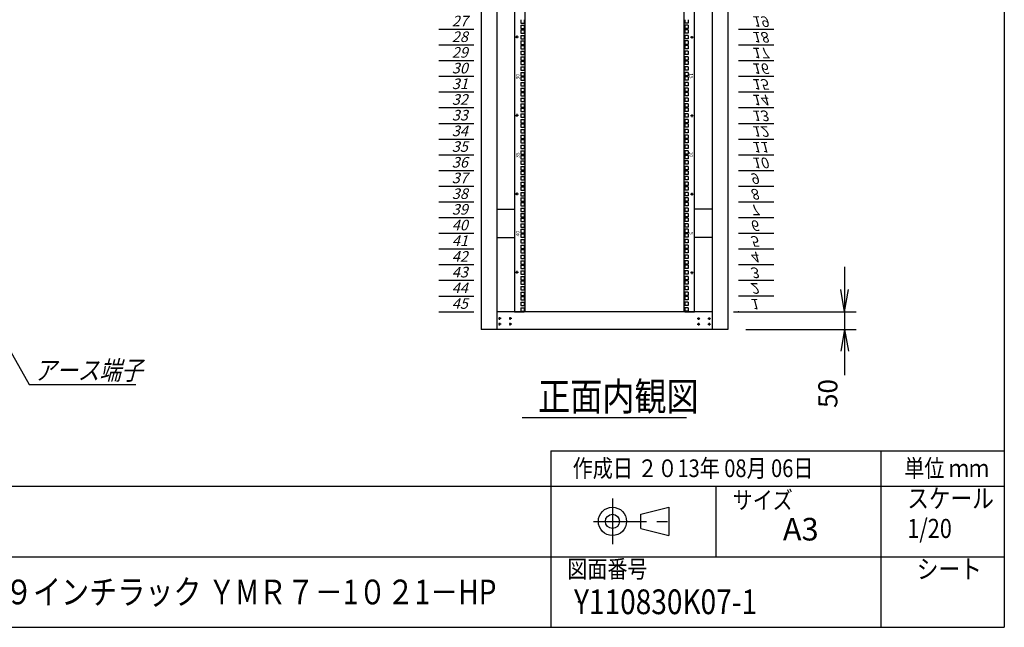
# Model space of a CAD drawing. Units: millimetres. Extents: x 0 to 398, y 1 to 284.
# Drawn here: x 258 to 398, y 5 to 91 of the extents above; entities that cross this region are included whole.
import ezdxf

# ---------------------------------------------------------------- set-up
doc = ezdxf.new("R2010")
doc.units = ezdxf.units.MM
doc.linetypes.add('CENTER', pattern=[12, 7.5, -1.5, 1.5, -1.5])
doc.styles.get("Standard").update_dxf_attribs({"font": 'ROMANS', "bigfont": 'EXTFONT'})
doc.dimstyles.new('ISO-25', dxfattribs={"dimtxt": 2.5, "dimasz": 2.5, "dimexe": 1.25, "dimexo": 0.625, "dimtad": 1, "dimtxsty": 'Standard', "dimcen": 2.5, "dimadec": 0, "dimazin": 0, "dimtfac": 1, "dimtmove": 0, "dimatfit": 3, "dimfxl": 1, "dimarcsym": 0})

# ---------------------------------------------------------------- blocks, each defined once
blk = doc.blocks.new('DTL0018')
at = {"color": 0, "linetype": 'CENTER'}
for p, q in [((4.54, 0), (-4.54, 0)), ((0, 4.54), (0, -4.54)), ((34.54, 0), (25.46, 0)), ((30, 4.54), (30, -4.54)), ((4.54, -16), (-4.54, -16)), ((0, -11.46), (0, -20.54)), ((34.54, -16), (25.46, -16)), ((30, -11.46), (30, -20.54))]:
    blk.add_line(p, q, dxfattribs=at)
at = {"color": 0, "linetype": 'Continuous'}
for centre in [(0, 0), (30, 0), (0, -16), (30, -16)]:
    blk.add_circle(centre, 2, dxfattribs=at)
at = {"color": 0}
blk.add_point((0, 0), dxfattribs=at)
blk = doc.blocks.new('DTL0025')
at = {"color": 0, "linetype": 'Continuous'}
for p, q in [((0, 0), (100, 0)), ((0, -44.5), (100, -44.5)), ((0, -88.9), (100, -88.9)), ((0, -133.4), (100, -133.4)), ((0, -177.8), (100, -177.8)), ((0, -222.3), (100, -222.3)), ((0, -266.7), (100, -266.7)), ((0, -311.2), (100, -311.2)), ((0, -355.6), (100, -355.6)), ((0, -400.1), (100, -400.1)), ((0, -444.5), (100, -444.5)), ((0, -489), (100, -489)), ((0, -533.4), (100, -533.4)), ((0, -577.9), (100, -577.9)), ((0, -622.3), (100, -622.3)), ((0, -666.8), (100, -666.8)), ((0, -711.2), (100, -711.2)), ((0, -755.7), (100, -755.7)), ((0, -800.1), (100, -800.1)), ((0, -1200.2), (100, -1200.2)), ((0, -1244.6), (100, -1244.6)), ((0, -1289), (100, -1289)), ((0, -1333.5), (100, -1333.5)), ((0, -1377.9), (100, -1377.9)), ((0, -1422.4), (100, -1422.4)), ((0, -1466.8), (100, -1466.8)), ((0, -1511.3), (100, -1511.3)), ((0, -1555.8), (100, -1555.8)), ((0, -1600.2), (100, -1600.2)), ((0, -1644.7), (100, -1644.7)), ((0, -1689.1), (100, -1689.1)), ((0, -1733.5), (100, -1733.5)), ((0, -1778), (100, -1778)), ((0, -1822.4), (100, -1822.4)), ((0, -1866.9), (100, -1866.9)), ((0, -1911.4), (100, -1911.4)), ((0, -1955.8), (100, -1955.8)), ((0, -2000.3), (100, -2000.3))]:
    blk.add_line(p, q, dxfattribs=at)
at = {"color": 0}
blk.add_point((0, 0), dxfattribs=at)
at = {"color": 0, "char_height": 30, "attachment_point": 7}
for s, insert in [('{\\W1;\\Q15;1}', (32.4, -36.3)), ('{\\W1;\\Q15;2}', (32.4, -80.8)), ('{\\W1;\\Q15;3}', (32.4, -125.2)), ('{\\W1;\\Q15;4}', (32.4, -169.7)), ('{\\W1;\\Q15;5}', (32.4, -214.1)), ('{\\W1;\\Q15;6}', (32.4, -258.6)), ('{\\W1;\\Q15;7}', (32.4, -303)), ('{\\W1;\\Q15;8}', (32.4, -347.5)), ('{\\W1;\\Q15;9}', (32.4, -391.9)), ('{\\W1;\\Q15;10}', (37.4, -436.4)), ('{\\W1;\\Q15;11}', (37.4, -480.8)), ('{\\W1;\\Q15;12}', (37.4, -525.3)), ('{\\W1;\\Q15;13}', (37.4, -569.7)), ('{\\W1;\\Q15;14}', (37.4, -614.2)), ('{\\W1;\\Q15;15}', (37.4, -658.6)), ('{\\W1;\\Q15;16}', (37.4, -703.1)), ('{\\W1;\\Q15;17}', (37.4, -747.5)), ('{\\W1;\\Q15;18}', (37.4, -792)), ('{\\W1;\\Q15;19}', (37.4, -836.4)), ('{\\W1;\\Q15;27}', (37.4, -1192)), ('{\\W1;\\Q15;28}', (37.4, -1236.5)), ('{\\W1;\\Q15;29}', (37.4, -1280.9)), ('{\\W1;\\Q15;30}', (37.4, -1325.4)), ('{\\W1;\\Q15;31}', (37.4, -1369.8)), ('{\\W1;\\Q15;32}', (37.4, -1414.3)), ('{\\W1;\\Q15;33}', (37.4, -1458.7)), ('{\\W1;\\Q15;34}', (37.4, -1503.2)), ('{\\W1;\\Q15;35}', (37.4, -1547.6)), ('{\\W1;\\Q15;36}', (37.4, -1592.1)), ('{\\W1;\\Q15;37}', (37.4, -1636.5)), ('{\\W1;\\Q15;38}', (37.4, -1681)), ('{\\W1;\\Q15;39}', (37.4, -1725.4)), ('{\\W1;\\Q15;40}', (37.4, -1769.9)), ('{\\W1;\\Q15;41}', (37.4, -1814.3)), ('{\\W1;\\Q15;42}', (37.4, -1858.8)), ('{\\W1;\\Q15;43}', (37.4, -1903.2)), ('{\\W1;\\Q15;44}', (37.4, -1947.7)), ('{\\W1;\\Q15;45}', (37.4, -1992.1))]:
    blk.add_mtext(s, dxfattribs=dict(at, insert=insert))
blk = doc.blocks.new('DTL0026')
at = {"color": 0, "linetype": 'Continuous'}
for p, q in [((-255.5, 1000), (-255.5, -1000)), ((-225.5, 998), (-225.5, -998)), ((225.5, -998), (225.5, 998)), ((255.5, -1000), (255.5, 1000)), ((-237.25, -173.05), (-237.25, -182.55)), ((-237.25, -182.55), (-227.75, -182.55)), ((-237.25, -188.925), (-227.75, -188.925)), ((-237.25, -188.925), (-237.25, -198.425)), ((-227.75, -173.05), (-227.75, -182.55)), ((-227.75, -188.925), (-227.75, -198.425)), ((227.75, -173.05), (227.75, -182.55)), ((237.25, -182.55), (227.75, -182.55)), ((227.75, -188.925), (227.75, -198.425)), ((237.25, -188.925), (227.75, -188.925)), ((237.25, -173.05), (237.25, -182.55)), ((237.25, -188.925), (237.25, -198.425)), ((-237.25, -198.425), (-227.75, -198.425)), ((-237.25, -201.625), (-227.75, -201.625)), ((-237.25, -201.625), (-237.25, -211.125)), ((-237.25, -211.125), (-227.75, -211.125)), ((-237.25, -217.5), (-227.75, -217.5)), ((-237.25, -217.5), (-237.25, -227)), ((-227.75, -201.625), (-227.75, -211.125)), ((-227.75, -217.5), (-227.75, -227)), ((237.25, -198.425), (227.75, -198.425)), ((227.75, -201.625), (227.75, -211.125)), ((237.25, -201.625), (227.75, -201.625)), ((237.25, -211.125), (227.75, -211.125)), ((227.75, -217.5), (227.75, -227)), ((237.25, -217.5), (227.75, -217.5)), ((237.25, -201.625), (237.25, -211.125)), ((237.25, -217.5), (237.25, -227)), ((-237.25, -227), (-227.75, -227)), ((-237.25, -233.375), (-237.25, -242.875)), ((-237.25, -233.375), (-227.75, -233.375)), ((-237.25, -242.875), (-227.75, -242.875)), ((-237.25, -246.075), (-237.25, -255.575)), ((-237.25, -246.075), (-227.75, -246.075)), ((-227.75, -233.375), (-227.75, -242.875)), ((-227.75, -246.075), (-227.75, -255.575)), ((237.25, -227), (227.75, -227)), ((237.25, -233.375), (227.75, -233.375)), ((227.75, -233.375), (227.75, -242.875)), ((237.25, -242.875), (227.75, -242.875)), ((237.25, -246.075), (227.75, -246.075)), ((227.75, -246.075), (227.75, -255.575)), ((237.25, -233.375), (237.25, -242.875)), ((237.25, -246.075), (237.25, -255.575)), ((-237.25, -255.575), (-227.75, -255.575)), ((-237.25, -261.95), (-237.25, -271.45)), ((-237.25, -261.95), (-227.75, -261.95)), ((-237.25, -271.45), (-227.75, -271.45)), ((-237.25, -277.825), (-227.75, -277.825)), ((-237.25, -277.825), (-237.25, -287.325)), ((-227.75, -261.95), (-227.75, -271.45)), ((-227.75, -277.825), (-227.75, -287.325)), ((237.25, -255.575), (227.75, -255.575)), ((237.25, -261.95), (227.75, -261.95)), ((227.75, -261.95), (227.75, -271.45)), ((237.25, -271.45), (227.75, -271.45)), ((227.75, -277.825), (227.75, -287.325)), ((237.25, -277.825), (227.75, -277.825)), ((237.25, -261.95), (237.25, -271.45)), ((237.25, -277.825), (237.25, -287.325)), ((-237.25, -287.325), (-227.75, -287.325)), ((-237.25, -290.525), (-227.75, -290.525)), ((-237.25, -290.525), (-237.25, -300.025)), ((-237.25, -300.025), (-227.75, -300.025)), ((-237.25, -306.4), (-227.75, -306.4)), ((-237.25, -306.4), (-237.25, -315.9)), ((-227.75, -290.525), (-227.75, -300.025)), ((-227.75, -306.4), (-227.75, -315.9)), ((237.25, -287.325), (227.75, -287.325)), ((227.75, -290.525), (227.75, -300.025)), ((237.25, -290.525), (227.75, -290.525)), ((237.25, -300.025), (227.75, -300.025)), ((227.75, -306.4), (227.75, -315.9)), ((237.25, -306.4), (227.75, -306.4)), ((237.25, -290.525), (237.25, -300.025)), ((237.25, -306.4), (237.25, -315.9)), ((-237.25, -315.9), (-227.75, -315.9)), ((-237.25, -322.275), (-237.25, -331.775)), ((-237.25, -322.275), (-227.75, -322.275)), ((-237.25, -331.775), (-227.75, -331.775)), ((-227.75, -322.275), (-227.75, -331.775)), ((237.25, -315.9), (227.75, -315.9)), ((237.25, -322.275), (227.75, -322.275)), ((227.75, -322.275), (227.75, -331.775)), ((237.25, -331.775), (227.75, -331.775)), ((237.25, -322.275), (237.25, -331.775)), ((-237.25, -334.975), (-237.25, -344.475)), ((-237.25, -334.975), (-227.75, -334.975)), ((-237.25, -344.475), (-227.75, -344.475)), ((-237.25, -350.85), (-237.25, -360.35)), ((-237.25, -350.85), (-227.75, -350.85)), ((-237.25, -360.35), (-227.75, -360.35)), ((-227.75, -334.975), (-227.75, -344.475)), ((-227.75, -350.85), (-227.75, -360.35)), ((237.25, -334.975), (227.75, -334.975)), ((227.75, -334.975), (227.75, -344.475)), ((237.25, -344.475), (227.75, -344.475)), ((237.25, -350.85), (227.75, -350.85)), ((227.75, -350.85), (227.75, -360.35)), ((237.25, -360.35), (227.75, -360.35)), ((237.25, -334.975), (237.25, -344.475)), ((237.25, -350.85), (237.25, -360.35)), ((-237.25, -366.725), (-227.75, -366.725)), ((-237.25, -366.725), (-237.25, -376.225)), ((-237.25, -376.225), (-227.75, -376.225)), ((-237.25, -379.425), (-227.75, -379.425)), ((-237.25, -379.425), (-237.25, -388.925)), ((-237.25, -388.925), (-227.75, -388.925)), ((-227.75, -366.725), (-227.75, -376.225)), ((-227.75, -379.425), (-227.75, -388.925)), ((227.75, -366.725), (227.75, -376.225)), ((237.25, -366.725), (227.75, -366.725)), ((237.25, -376.225), (227.75, -376.225)), ((227.75, -379.425), (227.75, -388.925)), ((237.25, -379.425), (227.75, -379.425)), ((237.25, -388.925), (227.75, -388.925)), ((237.25, -366.725), (237.25, -376.225)), ((237.25, -379.425), (237.25, -388.925)), ((-237.25, -395.3), (-227.75, -395.3)), ((-237.25, -395.3), (-237.25, -404.8)), ((-237.25, -404.8), (-227.75, -404.8)), ((-237.25, -411.175), (-237.25, -420.675)), ((-237.25, -411.175), (-227.75, -411.175)), ((-227.75, -395.3), (-227.75, -404.8)), ((-227.75, -411.175), (-227.75, -420.675)), ((227.75, -395.3), (227.75, -404.8)), ((237.25, -395.3), (227.75, -395.3)), ((237.25, -404.8), (227.75, -404.8)), ((237.25, -411.175), (227.75, -411.175)), ((227.75, -411.175), (227.75, -420.675)), ((237.25, -395.3), (237.25, -404.8)), ((237.25, -411.175), (237.25, -420.675)), ((-237.25, -420.675), (-227.75, -420.675)), ((-237.25, -423.875), (-237.25, -433.375)), ((-237.25, -423.875), (-227.75, -423.875)), ((-237.25, -433.375), (-227.75, -433.375)), ((-237.25, -439.75), (-237.25, -449.25)), ((-237.25, -439.75), (-227.75, -439.75)), ((-227.75, -423.875), (-227.75, -433.375)), ((-227.75, -439.75), (-227.75, -449.25)), ((237.25, -420.675), (227.75, -420.675)), ((237.25, -423.875), (227.75, -423.875)), ((227.75, -423.875), (227.75, -433.375)), ((237.25, -433.375), (227.75, -433.375)), ((237.25, -439.75), (227.75, -439.75)), ((227.75, -439.75), (227.75, -449.25)), ((237.25, -423.875), (237.25, -433.375)), ((237.25, -439.75), (237.25, -449.25)), ((-237.25, -449.25), (-227.75, -449.25)), ((-237.25, -455.625), (-227.75, -455.625)), ((-237.25, -455.625), (-237.25, -465.125)), ((-237.25, -465.125), (-227.75, -465.125)), ((-237.25, -468.325), (-227.75, -468.325)), ((-237.25, -468.325), (-237.25, -477.825)), ((-227.75, -455.625), (-227.75, -465.125)), ((-227.75, -468.325), (-227.75, -477.825)), ((237.25, -449.25), (227.75, -449.25)), ((227.75, -455.625), (227.75, -465.125)), ((237.25, -455.625), (227.75, -455.625)), ((237.25, -465.125), (227.75, -465.125)), ((227.75, -468.325), (227.75, -477.825)), ((237.25, -468.325), (227.75, -468.325)), ((237.25, -455.625), (237.25, -465.125)), ((237.25, -468.325), (237.25, -477.825)), ((-237.25, -477.825), (-227.75, -477.825)), ((-237.25, -484.2), (-227.75, -484.2)), ((-237.25, -484.2), (-237.25, -493.7)), ((-237.25, -493.7), (-227.75, -493.7)), ((-237.25, -500.075), (-237.25, -509.575)), ((-237.25, -500.075), (-227.75, -500.075)), ((-227.75, -484.2), (-227.75, -493.7)), ((-227.75, -500.075), (-227.75, -509.575)), ((237.25, -477.825), (227.75, -477.825)), ((227.75, -484.2), (227.75, -493.7)), ((237.25, -484.2), (227.75, -484.2)), ((237.25, -493.7), (227.75, -493.7)), ((237.25, -500.075), (227.75, -500.075)), ((227.75, -500.075), (227.75, -509.575)), ((237.25, -484.2), (237.25, -493.7)), ((237.25, -500.075), (237.25, -509.575)), ((-237.25, -509.575), (-227.75, -509.575)), ((-237.25, -512.775), (-237.25, -522.275)), ((-237.25, -512.775), (-227.75, -512.775)), ((-237.25, -522.275), (-227.75, -522.275)), ((-237.25, -528.65), (-237.25, -538.15)), ((-237.25, -528.65), (-227.75, -528.65)), ((-227.75, -512.775), (-227.75, -522.275)), ((-227.75, -528.65), (-227.75, -538.15)), ((237.25, -509.575), (227.75, -509.575)), ((237.25, -512.775), (227.75, -512.775)), ((227.75, -512.775), (227.75, -522.275)), ((237.25, -522.275), (227.75, -522.275)), ((237.25, -528.65), (227.75, -528.65)), ((227.75, -528.65), (227.75, -538.15)), ((237.25, -512.775), (237.25, -522.275)), ((237.25, -528.65), (237.25, -538.15)), ((-237.25, -538.15), (-227.75, -538.15)), ((-237.25, -544.525), (-227.75, -544.525)), ((-237.25, -544.525), (-237.25, -554.025)), ((-237.25, -554.025), (-227.75, -554.025)), ((-237.25, -557.225), (-227.75, -557.225)), ((-237.25, -557.225), (-237.25, -566.725)), ((-227.75, -544.525), (-227.75, -554.025)), ((-227.75, -557.225), (-227.75, -566.725)), ((237.25, -538.15), (227.75, -538.15)), ((227.75, -544.525), (227.75, -554.025)), ((237.25, -544.525), (227.75, -544.525)), ((237.25, -554.025), (227.75, -554.025)), ((227.75, -557.225), (227.75, -566.725)), ((237.25, -557.225), (227.75, -557.225)), ((237.25, -544.525), (237.25, -554.025)), ((237.25, -557.225), (237.25, -566.725)), ((-237.25, -566.725), (-227.75, -566.725)), ((-237.25, -573.1), (-227.75, -573.1)), ((-237.25, -573.1), (-237.25, -582.6)), ((-237.25, -582.6), (-227.75, -582.6)), ((-227.75, -573.1), (-227.75, -582.6)), ((237.25, -566.725), (227.75, -566.725)), ((227.75, -573.1), (227.75, -582.6)), ((237.25, -573.1), (227.75, -573.1)), ((237.25, -582.6), (227.75, -582.6)), ((237.25, -573.1), (237.25, -582.6)), ((-237.25, -588.975), (-237.25, -598.475)), ((-237.25, -588.975), (-227.75, -588.975)), ((-237.25, -598.475), (-227.75, -598.475)), ((-237.25, -601.675), (-237.25, -611.175)), ((-237.25, -601.675), (-227.75, -601.675)), ((-237.25, -611.175), (-227.75, -611.175)), ((-227.75, -588.975), (-227.75, -598.475)), ((-227.75, -601.675), (-227.75, -611.175)), ((237.25, -588.975), (227.75, -588.975)), ((227.75, -588.975), (227.75, -598.475)), ((237.25, -598.475), (227.75, -598.475)), ((237.25, -601.675), (227.75, -601.675)), ((227.75, -601.675), (227.75, -611.175)), ((237.25, -611.175), (227.75, -611.175)), ((237.25, -588.975), (237.25, -598.475)), ((237.25, -601.675), (237.25, -611.175)), ((-237.25, -617.55), (-237.25, -627.05)), ((-237.25, -617.55), (-227.75, -617.55)), ((-237.25, -627.05), (-227.75, -627.05)), ((-237.25, -633.425), (-227.75, -633.425)), ((-237.25, -633.425), (-237.25, -642.925)), ((-227.75, -617.55), (-227.75, -627.05)), ((-227.75, -633.425), (-227.75, -642.925)), ((237.25, -617.55), (227.75, -617.55)), ((227.75, -617.55), (227.75, -627.05)), ((237.25, -627.05), (227.75, -627.05)), ((227.75, -633.425), (227.75, -642.925)), ((237.25, -633.425), (227.75, -633.425)), ((237.25, -617.55), (237.25, -627.05)), ((237.25, -633.425), (237.25, -642.925)), ((-237.25, -642.925), (-227.75, -642.925)), ((-237.25, -646.125), (-227.75, -646.125)), ((-237.25, -646.125), (-237.25, -655.625)), ((-237.25, -655.625), (-227.75, -655.625)), ((-237.25, -662), (-227.75, -662)), ((-237.25, -662), (-237.25, -671.5)), ((-227.75, -646.125), (-227.75, -655.625)), ((-227.75, -662), (-227.75, -671.5)), ((237.25, -642.925), (227.75, -642.925)), ((227.75, -646.125), (227.75, -655.625)), ((237.25, -646.125), (227.75, -646.125)), ((237.25, -655.625), (227.75, -655.625)), ((227.75, -662), (227.75, -671.5)), ((237.25, -662), (227.75, -662)), ((237.25, -646.125), (237.25, -655.625)), ((237.25, -662), (237.25, -671.5)), ((-237.25, -671.5), (-227.75, -671.5)), ((-237.25, -677.875), (-237.25, -687.375)), ((-237.25, -677.875), (-227.75, -677.875)), ((-237.25, -687.375), (-227.75, -687.375)), ((-237.25, -690.575), (-237.25, -700.075)), ((-237.25, -690.575), (-227.75, -690.575)), ((-227.75, -677.875), (-227.75, -687.375)), ((-227.75, -690.575), (-227.75, -700.075)), ((237.25, -671.5), (227.75, -671.5)), ((237.25, -677.875), (227.75, -677.875)), ((227.75, -677.875), (227.75, -687.375)), ((237.25, -687.375), (227.75, -687.375)), ((237.25, -690.575), (227.75, -690.575)), ((227.75, -690.575), (227.75, -700.075)), ((237.25, -677.875), (237.25, -687.375)), ((237.25, -690.575), (237.25, -700.075)), ((-237.25, -700.075), (-227.75, -700.075)), ((-237.25, -706.45), (-237.25, -715.95)), ((-237.25, -706.45), (-227.75, -706.45)), ((-237.25, -715.95), (-227.75, -715.95)), ((-237.25, -722.325), (-227.75, -722.325)), ((-237.25, -722.325), (-237.25, -731.825)), ((-227.75, -706.45), (-227.75, -715.95)), ((-227.75, -722.325), (-227.75, -731.825)), ((237.25, -700.075), (227.75, -700.075)), ((237.25, -706.45), (227.75, -706.45)), ((227.75, -706.45), (227.75, -715.95)), ((237.25, -715.95), (227.75, -715.95)), ((227.75, -722.325), (227.75, -731.825)), ((237.25, -722.325), (227.75, -722.325)), ((237.25, -706.45), (237.25, -715.95)), ((237.25, -722.325), (237.25, -731.825)), ((-237.25, -731.825), (-227.75, -731.825)), ((-237.25, -735.025), (-227.75, -735.025)), ((-237.25, -735.025), (-237.25, -744.525)), ((-237.25, -744.525), (-227.75, -744.525)), ((-237.25, -750.9), (-227.75, -750.9)), ((-237.25, -750.9), (-237.25, -760.4)), ((-227.75, -735.025), (-227.75, -744.525)), ((-227.75, -750.9), (-227.75, -760.4)), ((237.25, -731.825), (227.75, -731.825)), ((227.75, -735.025), (227.75, -744.525)), ((237.25, -735.025), (227.75, -735.025)), ((237.25, -744.525), (227.75, -744.525)), ((227.75, -750.9), (227.75, -760.4)), ((237.25, -750.9), (227.75, -750.9)), ((237.25, -735.025), (237.25, -744.525)), ((237.25, -750.9), (237.25, -760.4)), ((-237.25, -760.4), (-227.75, -760.4)), ((-237.25, -766.775), (-237.25, -776.275)), ((-237.25, -766.775), (-227.75, -766.775)), ((-237.25, -776.275), (-227.75, -776.275)), ((-237.25, -779.475), (-237.25, -788.975)), ((-237.25, -779.475), (-227.75, -779.475)), ((-227.75, -766.775), (-227.75, -776.275)), ((-227.75, -779.475), (-227.75, -788.975)), ((237.25, -760.4), (227.75, -760.4)), ((237.25, -766.775), (227.75, -766.775)), ((227.75, -766.775), (227.75, -776.275)), ((237.25, -776.275), (227.75, -776.275)), ((237.25, -779.475), (227.75, -779.475)), ((227.75, -779.475), (227.75, -788.975)), ((237.25, -766.775), (237.25, -776.275)), ((237.25, -779.475), (237.25, -788.975)), ((-255.5, -797.5), (-255.5, -826.5)), ((-237.25, -788.975), (-227.75, -788.975)), ((-237.25, -795.35), (-237.25, -804.85)), ((-237.25, -795.35), (-227.75, -795.35)), ((-237.25, -804.85), (-227.75, -804.85)), ((-227.75, -795.35), (-227.75, -804.85)), ((237.25, -788.975), (227.75, -788.975)), ((237.25, -795.35), (227.75, -795.35)), ((227.75, -795.35), (227.75, -804.85)), ((237.25, -804.85), (227.75, -804.85)), ((237.25, -795.35), (237.25, -804.85)), ((255.5, -826.5), (255.5, -797.5)), ((-237.25, -811.225), (-227.75, -811.225)), ((-237.25, -811.225), (-237.25, -820.725)), ((-237.25, -820.725), (-227.75, -820.725)), ((-237.25, -823.925), (-227.75, -823.925)), ((-237.25, -823.925), (-237.25, -833.425)), ((-237.25, -833.425), (-227.75, -833.425)), ((-227.75, -811.225), (-227.75, -820.725)), ((-227.75, -823.925), (-227.75, -833.425)), ((227.75, -811.225), (227.75, -820.725)), ((237.25, -811.225), (227.75, -811.225)), ((237.25, -820.725), (227.75, -820.725)), ((227.75, -823.925), (227.75, -833.425)), ((237.25, -823.925), (227.75, -823.925)), ((237.25, -833.425), (227.75, -833.425)), ((237.25, -811.225), (237.25, -820.725)), ((237.25, -823.925), (237.25, -833.425)), ((-237.25, -839.8), (-227.75, -839.8)), ((-237.25, -839.8), (-237.25, -849.3)), ((-237.25, -849.3), (-227.75, -849.3)), ((-237.25, -855.675), (-237.25, -865.175)), ((-237.25, -855.675), (-227.75, -855.675)), ((-237.25, -865.175), (-227.75, -865.175)), ((-227.75, -839.8), (-227.75, -849.3)), ((-227.75, -855.675), (-227.75, -865.175)), ((227.75, -839.8), (227.75, -849.3)), ((237.25, -839.8), (227.75, -839.8)), ((237.25, -849.3), (227.75, -849.3)), ((237.25, -855.675), (227.75, -855.675)), ((227.75, -855.675), (227.75, -865.175)), ((237.25, -865.175), (227.75, -865.175)), ((237.25, -839.8), (237.25, -849.3)), ((237.25, -855.675), (237.25, -865.175)), ((-237.25, -868.375), (-237.25, -877.875)), ((-237.25, -868.375), (-227.75, -868.375)), ((-237.25, -877.875), (-227.75, -877.875)), ((-237.25, -884.25), (-237.25, -893.75)), ((-237.25, -884.25), (-227.75, -884.25)), ((-227.75, -868.375), (-227.75, -877.875)), ((-227.75, -884.25), (-227.75, -893.75)), ((237.25, -868.375), (227.75, -868.375)), ((227.75, -868.375), (227.75, -877.875)), ((237.25, -877.875), (227.75, -877.875)), ((237.25, -884.25), (227.75, -884.25)), ((227.75, -884.25), (227.75, -893.75)), ((237.25, -868.375), (237.25, -877.875)), ((237.25, -884.25), (237.25, -893.75)), ((-237.25, -893.75), (-227.75, -893.75)), ((-237.25, -900.125), (-227.75, -900.125)), ((-237.25, -900.125), (-237.25, -909.625)), ((-237.25, -909.625), (-227.75, -909.625)), ((-237.25, -912.825), (-227.75, -912.825)), ((-237.25, -912.825), (-237.25, -922.325)), ((-227.75, -900.125), (-227.75, -909.625)), ((-227.75, -912.825), (-227.75, -922.325)), ((237.25, -893.75), (227.75, -893.75)), ((227.75, -900.125), (227.75, -909.625)), ((237.25, -900.125), (227.75, -900.125)), ((237.25, -909.625), (227.75, -909.625)), ((227.75, -912.825), (227.75, -922.325)), ((237.25, -912.825), (227.75, -912.825)), ((237.25, -900.125), (237.25, -909.625)), ((237.25, -912.825), (237.25, -922.325)), ((-237.25, -922.325), (-227.75, -922.325)), ((-237.25, -928.7), (-227.75, -928.7)), ((-237.25, -928.7), (-237.25, -938.2)), ((-237.25, -938.2), (-227.75, -938.2)), ((-237.25, -944.575), (-237.25, -954.075)), ((-237.25, -944.575), (-227.75, -944.575)), ((-227.75, -928.7), (-227.75, -938.2)), ((-227.75, -944.575), (-227.75, -954.075)), ((237.25, -922.325), (227.75, -922.325)), ((227.75, -928.7), (227.75, -938.2)), ((237.25, -928.7), (227.75, -928.7)), ((237.25, -938.2), (227.75, -938.2)), ((237.25, -944.575), (227.75, -944.575)), ((227.75, -944.575), (227.75, -954.075)), ((237.25, -928.7), (237.25, -938.2)), ((237.25, -944.575), (237.25, -954.075)), ((-237.25, -954.075), (-227.75, -954.075)), ((-237.25, -957.275), (-237.25, -966.775)), ((-237.25, -957.275), (-227.75, -957.275)), ((-237.25, -966.775), (-227.75, -966.775)), ((-237.25, -973.15), (-237.25, -982.65)), ((-237.25, -973.15), (-227.75, -973.15)), ((-227.75, -957.275), (-227.75, -966.775)), ((-227.75, -973.15), (-227.75, -982.65)), ((237.25, -954.075), (227.75, -954.075)), ((237.25, -957.275), (227.75, -957.275)), ((227.75, -957.275), (227.75, -966.775)), ((237.25, -966.775), (227.75, -966.775)), ((237.25, -973.15), (227.75, -973.15)), ((227.75, -973.15), (227.75, -982.65)), ((237.25, -957.275), (237.25, -966.775)), ((237.25, -973.15), (237.25, -982.65)), ((-255.5, -1000), (-227.5, -1000)), ((-237.25, -982.65), (-227.75, -982.65)), ((-237.25, -989.025), (-227.75, -989.025)), ((-237.25, -989.025), (-237.25, -998.525)), ((-237.25, -998.525), (-227.75, -998.525)), ((-227.75, -989.025), (-227.75, -998.525)), ((-227.5, -1000), (-225.5, -998)), ((225.5, -998), (227.5, -1000)), ((227.5, -1000), (255.5, -1000)), ((237.25, -982.65), (227.75, -982.65)), ((227.75, -989.025), (227.75, -998.525)), ((237.25, -989.025), (227.75, -989.025)), ((237.25, -998.525), (227.75, -998.525)), ((237.25, -989.025), (237.25, -998.525))]:
    blk.add_line(p, q, dxfattribs=at)
at = {"color": 0, "linetype": 'CENTER'}
for p, q in [((-243.96, -222.25), (-253.04, -222.25)), ((-248.5, -217.71), (-248.5, -226.79)), ((243.96, -222.25), (253.04, -222.25)), ((248.5, -226.79), (248.5, -217.71)), ((-243.96, -444.5), (-253.04, -444.5)), ((-248.5, -439.96), (-248.5, -449.04)), ((243.96, -444.5), (253.04, -444.5)), ((248.5, -449.04), (248.5, -439.96)), ((-243.96, -666.75), (-253.04, -666.75)), ((-248.5, -662.21), (-248.5, -671.29)), ((243.96, -666.75), (253.04, -666.75)), ((248.5, -671.29), (248.5, -662.21)), ((-243.96, -889), (-253.04, -889)), ((-248.5, -884.46), (-248.5, -893.54)), ((243.96, -889), (253.04, -889)), ((248.5, -893.54), (248.5, -884.46))]:
    blk.add_line(p, q, dxfattribs=at)
at = {"color": 0, "linetype": 'Continuous'}
for centre in [(-248.5, -222.25), (248.5, -222.25), (-248.5, -444.5), (248.5, -444.5), (-248.5, -666.75), (248.5, -666.75), (-248.5, -889), (248.5, -889)]:
    blk.add_circle(centre, 2, dxfattribs=at)
at = {"color": 0, "char_height": 10, "attachment_point": 7}
for s, insert, rotation in [('{\\W1;30}', (-241, -342.069), 90), ('{\\W1;15}', (241, -324.681), 270), ('{\\W1;35}', (-241, -564.319), 90), ('{\\W1;10}', (241, -546.931), 270), ('{\\W1;40}', (-241, -786.569), 90), ('{\\W1;5}', (241, -774.181), 270)]:
    blk.add_mtext(s, dxfattribs=dict(at, insert=insert, rotation=rotation))
blk = doc.blocks.new('*D33')
at = {"color": 7, "linetype": 'Continuous'}
for p, q in [((375.37, 56.04), (375.37, 40.84)), ((375.37, 49.69), (374.82, 52.81)), ((375.37, 49.69), (375.92, 52.81)), ((359.62, 49.69), (376.99, 49.69)), ((361.37, 47.19), (376.99, 47.19)), ((375.37, 47.19), (374.82, 44.08)), ((375.37, 47.19), (375.92, 44.08)), ((375.37, 47.19), (375.37, 40.68))]:
    blk.add_line(p, q, dxfattribs=at)
at = {"layer": 'Defpoints', "color": 0}
for p in [(357.08, 49.69), (358.83, 47.19), (375.37, 47.19)]:
    blk.add_point(p, dxfattribs=at)
at = {"color": 0, "insert": (373.34, 38.1), "char_height": 2.7, "attachment_point": 5, "rotation": 90}
blk.add_mtext('50', dxfattribs=at)
blk = doc.blocks.new('_OPEN')
at = {"color": 0, "linetype": 'ByBlock', "lineweight": -2}
for p, q in [((-1, 0.166667), (0, 0)), ((-1, -0.166667), (0, 0)), ((0, 0), (-1, 0))]:
    blk.add_line(p, q, dxfattribs=at)
blk = doc.blocks.new('SYM0005')
at = {"color": 7, "linetype": 'Continuous'}
for p, q in [((0, 0), (6.32, -11.15)), ((0, 0), (2.01, -2.44)), ((0, 0), (1.06, -2.98)), ((6.32, -11.15), (21.42, -11.15))]:
    blk.add_line(p, q, dxfattribs=at)
at = {"color": 7, "insert": (7.05, -10.48), "char_height": 2.7, "attachment_point": 7}
blk.add_mtext('{\\W0.833333;\\Q15;アース端子}', dxfattribs=at)

msp = doc.modelspace()

# ---------------------------------------------------------------- linework, layer by layer
at = {"color": 7, "linetype": 'Continuous'}
for p, q in [((398, 279), (398, 5)), ((323.83, 152.19), (323.83, 47.19)), ((326.08, 152.19), (326.08, 47.19)), ((326.08, 152.19), (326.08, 47.19)), ((356.58, 152.19), (356.58, 47.19)), ((358.83, 152.19), (358.83, 47.19)), ((326.08, 64.19), (328.55, 64.19)), ((356.58, 64.19), (354.1, 64.19)), ((326.08, 60.19), (328.55, 60.19)), ((356.58, 60.19), (354.1, 60.19)), ((356.58, 49.69), (326.08, 49.69)), ((358.83, 47.19), (323.83, 47.19)), ((329.68, 34.69), (352.97, 34.69)), ((333.75, 30), (333.75, 5)), ((333.75, 30), (398, 30)), ((380.5, 30), (380.5, 5)), ((82.25, 25), (398, 25)), ((357.13, 25), (357.13, 15)), ((346.46, 21), (350.46, 22)), ((346.46, 19), (346.46, 21)), ((350.46, 22), (350.46, 18)), ((346.46, 19), (350.46, 18)), ((243.5, 15), (398, 15)), ((5, 5), (398, 5))]:
    msp.add_line(p, q, dxfattribs=at)
at = {"color": 7, "linetype": 'CENTER'}
for p, q in [((342.46, 23.23), (342.46, 16.77)), ((339.77, 20), (351.11, 20))]:
    msp.add_line(p, q, dxfattribs=at)
at = {"color": 7, "linetype": 'Continuous'}
for radius in [2, 1]:
    msp.add_circle((342.46, 20), radius, dxfattribs=at)
at = {"color": 7}
msp.add_point((337.64, 8.61), dxfattribs=at)

# ---------------------------------------------------------------- block references
at = {"color": 7, "xscale": 0.05, "zscale": 0.05}
for name, p, yscale in [('DTL0025', (317.83, 149.7), 0.05), ('DTL0026', (341.33, 99.69), 0.05), ('DTL0025', (360.33, 49.69), -0.05), ('DTL0018', (326.46, 47.94), -0.05)]:
    msp.add_blockref(name, p, dxfattribs=dict(at, yscale=yscale))
at = {"color": 7}
msp.add_blockref('SYM0005', (253.48, 50.53), dxfattribs=at)
at = {"color": 7, "xscale": 0.05, "yscale": 0.05, "zscale": 0.05, "rotation": 180}
msp.add_blockref('DTL0018', (356.2, 47.94), dxfattribs=at)

# ---------------------------------------------------------------- texts
at = {"color": 7, "attachment_point": 7}
for s, insert, char_height in [('{\\W0.833333;正面内観図}', (331.93, 35.69), 4), ('{\\W0.833333;作成日 ２０13年 08月 06日}', (336.83, 26.27), 2.5), ('{\\W0.833333;単位 ｍｍ}', (383.83, 26.27), 2.5), ('{\\W0.833333;サイズ}', (359.5, 21.76), 2.5), ('{\\W0.833333;スケール}', (384.25, 21.9), 2.7), ('{\\W1;A3}', (366.61, 17.29), 3.2), ('{\\W0.833333;1/20}', (384.25, 17.65), 2.7), ('{\\W0.833333;図面番号}', (336.06, 12), 2.5), ('{\\W0.833333;シート}', (385.6, 11.9), 2.7), ('{\\W0.833333;１９インチラック ＹMＲ７－1０２1－HP}', (252.38, 8.25), 3.5), ('{\\W0.833333;Y110830K07-1}', (337.02, 6.86), 3.5)]:
    msp.add_mtext(s, dxfattribs=dict(at, insert=insert, char_height=char_height))

# ---------------------------------------------------------------- dimensions: what is measured, and where the dimension line sits
at = {"color": 7}
dim = msp.add_linear_dim(base=(375.37, 47.19), p1=(357.08, 49.69), p2=(358.83, 47.19), angle=90, text='50', dimstyle='ISO-25', override={"dimtxt": 2.7, "dimasz": 3.114, "dimexe": 1.62, "dimexo": 2.54, "dimgap": 0.675, "dimtad": 1, "dimtih": 0, "dimtoh": 0, "dimdec": 0, "dimdsep": 46, "dimblk1": 'OPEN', "dimblk2": 'OPEN', "dimsah": 1, "dimse1": 0, "dimse2": 0, "dimtmove": 0}, dxfattribs=at)
dim.commit()
dim.dimension.update_dxf_attribs({"geometry": '*D33', "text_midpoint": (375.37, 38.1), "dimtype": 160})

doc.saveas('drawing.dxf')
